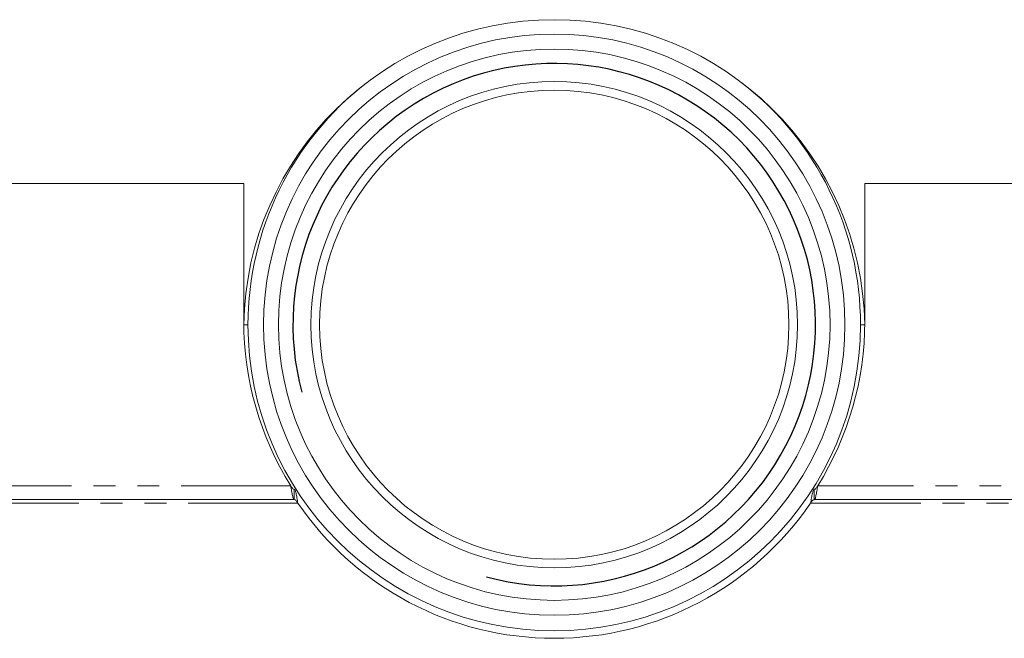
# Model space of a CAD drawing. Units: millimetres. Extents: x -1736 to 5987, y -3316 to -144.
# Drawn here: x 32 to 89, y -3277 to -3241 of the extents above; entities that cross this region are included whole.
import ezdxf

# ---------------------------------------------------------------- set-up
doc = ezdxf.new("R2010")
doc.units = ezdxf.units.MM
doc.linetypes.add('PHANTOM', pattern=[12.7, 6.35, -1.27, 1.27, -1.27, 1.27, -1.27])
doc.layers.add('ANNOTATION', color=7, linetype='Continuous')

msp = doc.modelspace()

# ---------------------------------------------------------------- linework, layer by layer
at = {"color": 7, "linetype": 'Continuous', "lineweight": 18}
for p, q in [((44.886, -3250.46), (-2.614, -3250.46)), ((44.886, -3250.46), (44.886, -3258.46)), ((80.886, -3258.46), (80.886, -3250.46)), ((169.886, -3250.46), (80.886, -3250.46)), ((45.136, -3258.645), (44.888, -3258.645)), ((80.883, -3258.645), (80.636, -3258.645)), ((47.815, -3268.788), (47.815, -3268.188)), ((77.956, -3268.188), (77.956, -3268.788)), ((47.815, -3268.788), (-2.614, -3268.788)), ((172.815, -3268.788), (77.956, -3268.788))]:
    msp.add_line(p, q, dxfattribs=at)
at = {"color": 8, "linetype": 'PHANTOM', "lineweight": 18}
for p, q in [((47.614, -3267.988), (-2.614, -3267.988)), ((172.614, -3267.988), (78.157, -3267.988)), ((48.025, -3268.988), (-2.614, -3268.988)), ((173.025, -3268.988), (77.746, -3268.988))]:
    msp.add_line(p, q, dxfattribs=at)
at = {"color": 7, "linetype": 'Continuous', "lineweight": 18}
for radius in [16.85, 15.984, 14.1, 13.6]:
    msp.add_circle((62.886, -3258.645), radius, dxfattribs=at)
for centre, radius, start, end in [((62.886, -3258.96), 18, 1.0031, 178.9969), ((62.886, -3258.645), 17.75, 127.8046, 180), ((62.886, -3258.645), 17.75, 0, 52.1954), ((62.886, -3258.46), 18, 180, 211.958), ((62.886, -3258.46), 18, 328.042, 0), ((62.886, -3258.645), 17.75, 180, 0), ((62.886, -3258.83), 18, 214.3543, 325.6457)]:
    msp.add_arc(centre, radius, start, end, dxfattribs=at)
for points, knots in [([(47.614, -3267.988), (47.63, -3268.014), (47.664, -3268.066), (47.714, -3268.133), (47.765, -3268.179), (47.798, -3268.185), (47.815, -3268.188)], [0, 0, 0, 0, 0.249937, 0.499959, 0.749979, 1, 1, 1, 1]), ([(47.614, -3267.988), (47.63, -3268.093), (47.664, -3268.302), (47.714, -3268.567), (47.765, -3268.752), (47.798, -3268.776), (47.815, -3268.788)], [0, 0, 0, 0, 0.249995, 0.499996, 0.75, 1, 1, 1, 1]), ([(47.815, -3268.188), (47.832, -3268.2), (47.868, -3268.224), (47.92, -3268.409), (47.973, -3268.673), (48.008, -3268.883), (48.025, -3268.988)], [0, 0, 0, 0, 0.250001, 0.5, 0.75, 1, 1, 1, 1]), ([(77.746, -3268.988), (77.763, -3268.883), (77.798, -3268.673), (77.851, -3268.409), (77.904, -3268.224), (77.939, -3268.2), (77.956, -3268.188)], [0, 0, 0, 0, 0.25, 0.5, 0.749999, 1, 1, 1, 1]), ([(77.956, -3268.188), (77.973, -3268.185), (78.007, -3268.179), (78.057, -3268.133), (78.107, -3268.066), (78.141, -3268.014), (78.157, -3267.988)], [0, 0, 0, 0, 0.250021, 0.500041, 0.750063, 1, 1, 1, 1]), ([(77.956, -3268.788), (77.973, -3268.776), (78.007, -3268.752), (78.057, -3268.567), (78.107, -3268.302), (78.141, -3268.093), (78.157, -3267.988)], [0, 0, 0, 0, 0.25, 0.500004, 0.750005, 1, 1, 1, 1]), ([(47.815, -3268.788), (47.832, -3268.791), (47.868, -3268.797), (47.92, -3268.843), (47.973, -3268.909), (48.008, -3268.962), (48.025, -3268.988)], [0, 0, 0, 0, 0.2500061, 0.5000023, 0.7500031, 1, 1, 1, 1]), ([(77.746, -3268.988), (77.763, -3268.962), (77.798, -3268.909), (77.851, -3268.843), (77.904, -3268.797), (77.939, -3268.791), (77.956, -3268.788)], [0, 0, 0, 0, 0.2499969, 0.4999977, 0.7499939, 1, 1, 1, 1])]:
    msp.add_open_spline(points, degree=3, knots=knots, dxfattribs=at)
at = {"layer": 'ANNOTATION'}
msp.add_arc((62.886, -3258.645), 15.146, 255, 195, dxfattribs=at)

doc.saveas('drawing.dxf')
